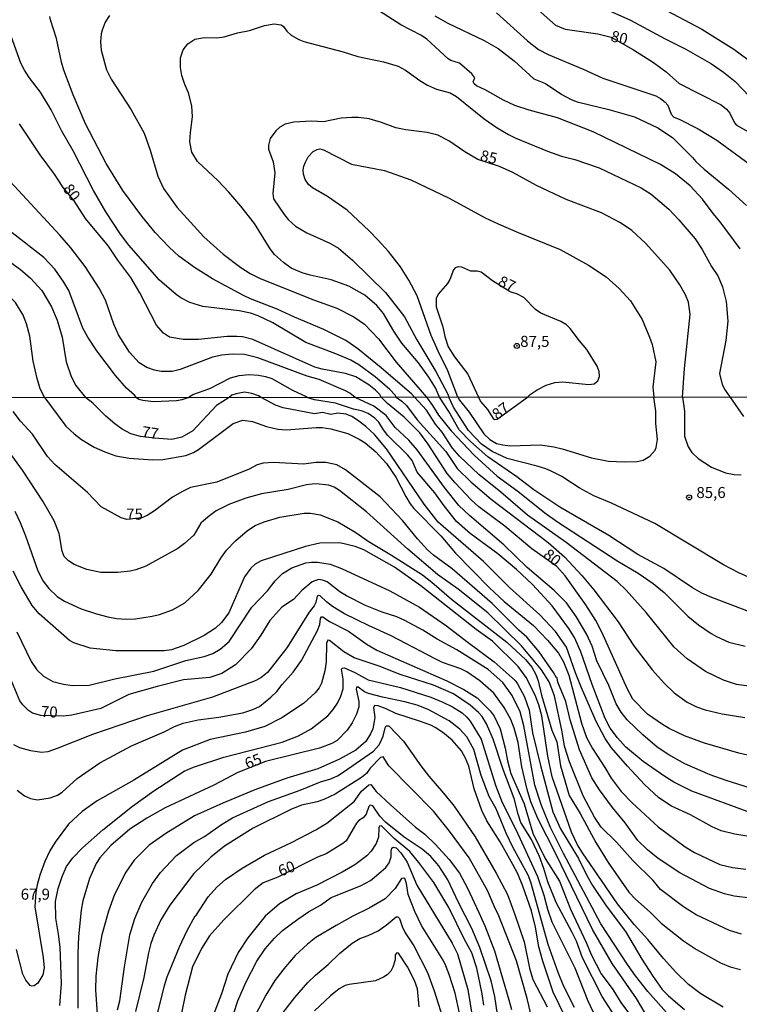
# Model space of a CAD drawing. Units: millimetres. Extents: x 187954 to 190370, y 1663203 to 1665981.
# Drawn here: x 188478 to 188641, y 1664729 to 1664952 of the extents above; entities that cross this region are included whole.
import ezdxf
from ezdxf.enums import TextEntityAlignment as Align

# ---------------------------------------------------------------- set-up
doc = ezdxf.new("R2010")
doc.units = ezdxf.units.MM
for name, color, linetype in [('IMAGEM', 7, 'Continuous'), ('V-CURVA_DE_NIVEL', 4, 'Continuous'), ('V-CURVA_MESTRA', 1, 'Continuous'), ('V-PONTO_DE_APARELHO', 4, 'Continuous'), ('V-TEXTO_DE_ALTIMETRIA', 2, 'Continuous'), ('X-LIMITE_1000', 7, 'Continuous')]:
    doc.layers.add(name, color=color, linetype=linetype)
picture_1 = doc.add_image_def('image1.jpg', size_in_pixel=(4027, 4629))

# ---------------------------------------------------------------- blocks, each defined once
blk = doc.blocks.new('805')
at = {"color": 0, "linetype": 'ByBlock', "lineweight": -2}
for radius in [0.562, 0.0806]:
    blk.add_circle((0, 0), radius, dxfattribs=at)

msp = doc.modelspace()

# ---------------------------------------------------------------- linework, layer by layer
at = {"layer": 'V-CURVA_DE_NIVEL'}
for points in [[(188618.98, 1664957.22), (188632.25, 1664950.07), (188639.53, 1664945.55), (188644.12, 1664942.15)], [(188640.9, 1664900.36), (188636.43, 1664906.53), (188634.84, 1664908.37), (188632.44, 1664911.6), (188629.62, 1664914.66), (188626.32, 1664917.36), (188622.92, 1664919.5), (188607.68, 1664926.89), (188599.62, 1664930.05), (188593.2, 1664931.77), (188589.99, 1664932.84), (188587.42, 1664934.04), (188583.26, 1664936.41), (188581.3, 1664937.27), (188580.74, 1664937.72), (188580.5, 1664938.17), (188580.87, 1664939.07), (188580.25, 1664940.01), (188577.4, 1664942.37), (188575.47, 1664942.99), (188574.89, 1664943.37), (188570.01, 1664947.85), (188568.81, 1664948.66), (188564.17, 1664951.08), (188558.26, 1664954.83)], [(188609.22, 1664955.23), (188616.15, 1664952.15), (188623.95, 1664947.91), (188628.61, 1664945.6), (188634.44, 1664942.26), (188637.14, 1664940.37), (188639.79, 1664938.23), (188646.28, 1664931.47)], [(188504.33, 1664866.73), (188503.89, 1664867.31), (188502.06, 1664868.88), (188499.63, 1664871.74), (188495.42, 1664877.3), (188493.34, 1664880.41), (188492.18, 1664882.46), (188489.02, 1664890.98), (188487.95, 1664892.87), (188485.91, 1664895.82), (188483.39, 1664898.46), (188476.26, 1664904.04), (188473.11, 1664906.91), (188471.52, 1664908.62), (188470.32, 1664910.08), (188469.21, 1664911.8), (188466.83, 1664916.89), (188465.29, 1664919.42), (188460.11, 1664925.26), (188456.2, 1664930.04), (188445.38, 1664942.17), (188442.26, 1664946.14), (188439.3, 1664950.63), (188438.55, 1664952.47)], [(188567.23, 1664866.8), (188566.65, 1664867.47), (188559.69, 1664873.47), (188554.47, 1664877.79), (188551.69, 1664879.68), (188546.74, 1664882.16), (188540.1, 1664884.9), (188536.19, 1664886.74), (188530.17, 1664889.05), (188528.54, 1664889.82), (188521.56, 1664893.59), (188517.5, 1664896.16), (188513.96, 1664898.75), (188511.75, 1664900.74), (188508.59, 1664904.06), (188505.54, 1664907.75), (188501.24, 1664913.59), (188497.47, 1664919.67), (188492.83, 1664928.67), (188490, 1664935.26), (188487.92, 1664940.83), (188487.39, 1664942.67), (188486.28, 1664947.98), (188484.9, 1664952.22), (188484.78, 1664952.99)], [(188498.27, 1664953.16), (188497.26, 1664951.7), (188496.57, 1664949.91), (188496.4, 1664949.01), (188496.25, 1664947.21), (188496.4, 1664945.37), (188497.6, 1664940.87), (188498.65, 1664938.77), (188503.19, 1664931.88), (188506.06, 1664926.55), (188507.45, 1664922.71), (188509.18, 1664916.85), (188510.47, 1664914.02), (188513.53, 1664909.78), (188519.57, 1664903.1), (188523.96, 1664899.18), (188527.98, 1664896.14), (188530.08, 1664894.83), (188532.35, 1664893.68), (188544.6, 1664888.75), (188549.7, 1664886.96), (188553.51, 1664885.03), (188555.91, 1664883.34), (188559.09, 1664880.02), (188563.12, 1664874.76), (188569.96, 1664866.8)], [(188571.88, 1664953.11), (188574.83, 1664951.46), (188583.01, 1664947.57), (188586.18, 1664945.75), (188589.8, 1664942.92), (188594.27, 1664938.87), (188596.88, 1664937.78), (188600.61, 1664935.3), (188602.71, 1664934.16), (188604.04, 1664933.69), (188611.19, 1664931.9), (188617.01, 1664930.23), (188622.28, 1664927.81), (188625.62, 1664925.58), (188630.15, 1664921.08), (188630.9, 1664920.15), (188632.81, 1664918.39), (188638.33, 1664913.87), (188642.38, 1664910.17)], [(188585.84, 1664953.8), (188592.81, 1664947.44), (188595.34, 1664945.49), (188597.48, 1664944.4), (188605.41, 1664941.08), (188609.9, 1664939), (188621.85, 1664934.98), (188622.88, 1664934.44), (188623.95, 1664933.61), (188624.59, 1664932.88), (188625.31, 1664930.89), (188625.92, 1664930.2), (188627.16, 1664929.75), (188631.4, 1664927.57), (188635.64, 1664925), (188643.24, 1664919.41)], [(188572.94, 1664866.8), (188571.98, 1664868.93), (188570.48, 1664871.33), (188568.17, 1664874.63), (188564.38, 1664879.04), (188562.56, 1664881.78), (188560.21, 1664885.76), (188558.71, 1664887.54), (188556.03, 1664889.89), (188552.41, 1664891.97), (188548.41, 1664893.38), (188543.62, 1664894.41), (188541.82, 1664894.98), (188539.37, 1664896.05), (188537.58, 1664897.32), (188535.6, 1664899.14), (188534.6, 1664900.36), (188531.07, 1664906.1), (188527.96, 1664910.04), (188525.22, 1664913.25), (188522.82, 1664915.78), (188518.13, 1664920.14), (188516.89, 1664922.24), (188516.46, 1664924.6), (188516.55, 1664926.7), (188517.04, 1664930.25), (188516.89, 1664932.73), (188516.1, 1664935.73), (188515.26, 1664937.57), (188514.58, 1664939.63), (188514.28, 1664941.43), (188514.28, 1664943.61), (188514.88, 1664945.41), (188515.99, 1664946.76), (188517.54, 1664947.85), (188519.76, 1664948.21), (188522.51, 1664948.17), (188524.22, 1664948.38), (188527.22, 1664949.28), (188529.91, 1664949.79), (188533.3, 1664950.91), (188535.48, 1664951.29), (188537.11, 1664951.08), (188537.58, 1664950.71), (188538.34, 1664949.65), (188539.35, 1664948.75), (188541.09, 1664947.78), (188542.25, 1664947.33), (188551.15, 1664944.98), (188554.45, 1664943.88), (188560.27, 1664942.73), (188563.57, 1664941.7), (188565.24, 1664940.82), (188568.43, 1664938.45), (188570.16, 1664937.42), (188572.22, 1664936.56), (188575.3, 1664935.71), (188576.72, 1664934.87), (188582.99, 1664929.84), (188585.97, 1664927.76), (188588.53, 1664926.29), (188590.16, 1664925.47), (188597.31, 1664922.47), (188600.52, 1664921.4), (188603.52, 1664920.63), (188609.05, 1664918.73), (188618.51, 1664914.17), (188620.78, 1664912.73), (188622.75, 1664911.13), (188624.78, 1664909.35), (188627.07, 1664906.97), (188630.77, 1664902.63), (188632.36, 1664900.28), (188634.43, 1664896.38), (188635.87, 1664894.26), (188636.94, 1664891.76), (188637.75, 1664888.5), (188638.12, 1664884.05), (188637.67, 1664879.68), (188636.23, 1664872.19), (188636.87, 1664869.7), (188637.52, 1664868.42), (188638.6, 1664866.87)], [(188563.1, 1664866.79), (188562.91, 1664867.26), (188561.66, 1664868.57), (188558.39, 1664871.41), (188554.64, 1664874.15), (188552.82, 1664875.18), (188549.46, 1664876.64), (188542.67, 1664879.2), (188535.22, 1664883.66), (188531.86, 1664885.24), (188530.17, 1664885.8), (188527.56, 1664886.36), (188519.34, 1664887.34), (188516.42, 1664888.28), (188514.41, 1664889.33), (188513.32, 1664890.08), (188509.59, 1664893.29), (188502.59, 1664901.2), (188500.77, 1664903.7), (188497.45, 1664908.8), (188494.62, 1664913.59), (188490.04, 1664922.59), (188487.5, 1664927.04), (188485.03, 1664931.84), (188482.62, 1664935.82), (188480.05, 1664939.13), (188479.04, 1664940.83), (188478.22, 1664942.41), (188475.98, 1664948.54)], [(188436.77, 1664938.72), (188439.88, 1664935.75), (188444.29, 1664931.02), (188447.72, 1664927.6), (188451.96, 1664922.93), (188455.17, 1664919.03), (188458.21, 1664914.84), (188461.08, 1664908.88), (188462.49, 1664906.74), (188464.8, 1664904.79), (188467.91, 1664903.06), (188478.12, 1664895.69), (188480.41, 1664893.76), (188482.96, 1664890.98), (188485.16, 1664887.26), (188486.4, 1664884.26), (188487.52, 1664880.37), (188488.48, 1664874.84), (188489.55, 1664871.54), (188490.62, 1664869.49), (188492.79, 1664866.72)], [(188483.59, 1664866.71), (188482.59, 1664868.72), (188481.86, 1664871.07), (188481.01, 1664875.01), (188480.2, 1664880.66), (188479.47, 1664883.41), (188478.7, 1664885.42), (188476.98, 1664888.24), (188475.01, 1664890.15), (188471.07, 1664893.34), (188466.19, 1664895.82), (188464.44, 1664897.06), (188462.9, 1664898.41), (188461.44, 1664900.15), (188456.07, 1664907.34), (188448.85, 1664915.45), (188445.04, 1664919.48), (188442.81, 1664922.16), (188440.82, 1664924.08), (188438.85, 1664925.58), (188436.79, 1664927.53)], [(188577.03, 1664866.81), (188574.76, 1664872.79), (188572.6, 1664877.2), (188571.06, 1664880.79), (188567.83, 1664889.79), (188566.01, 1664893.34), (188564.1, 1664896.34), (188561.38, 1664899.76), (188559.01, 1664902.33), (188556.99, 1664904.43), (188552.01, 1664909.12), (188547.56, 1664912.26), (188544.17, 1664914.19), (188543.31, 1664914.96), (188542.5, 1664916.12), (188542.11, 1664917.32), (188542.09, 1664918.22), (188542.22, 1664919.12), (188542.58, 1664920.02), (188543.23, 1664921.22), (188544.36, 1664922.41), (188545.2, 1664922.9), (188545.8, 1664922.99), (188546.7, 1664922.77), (188552.99, 1664919.58), (188560.49, 1664918.11), (188566.44, 1664915.99), (188575.13, 1664911.86), (188583.22, 1664907.44), (188586.18, 1664906.03), (188590.68, 1664904.06), (188600.24, 1664900.26), (188606.65, 1664896.68), (188610.59, 1664894.02), (188613.54, 1664891.41), (188616.13, 1664888.63), (188618.8, 1664884.39), (188620.45, 1664880.41), (188621.01, 1664878.72), (188621.82, 1664874.8), (188621.2, 1664869.1), (188621.4, 1664866.85)], [(188553.84, 1664866.78), (188552.59, 1664867.73), (188551.62, 1664868.27), (188545.67, 1664870.81), (188542.97, 1664871.58), (188531.84, 1664875.76), (188528.8, 1664876.51), (188526.06, 1664876.59), (188523.66, 1664876.34), (188521.52, 1664875.91), (188514.24, 1664873.12), (188512.4, 1664872.65), (188509.96, 1664872.65), (188508.46, 1664872.91), (188506.68, 1664873.51), (188504.99, 1664874.58), (188502.76, 1664877.03), (188500.32, 1664880.92), (188499.25, 1664883.32), (188497.32, 1664888.8), (188495.91, 1664891.5), (188492.78, 1664896.38), (188489.47, 1664900.62), (188487, 1664903.49), (188475.74, 1664915.61)], [(188592.8, 1664866.82), (188593.39, 1664867.41), (188595.04, 1664868.52), (188597.08, 1664869.51), (188599.03, 1664870.11), (188600.74, 1664870.28), (188606.73, 1664869.68), (188607.93, 1664869.85), (188608.72, 1664870.56), (188609.11, 1664871.54), (188609.06, 1664872.66), (188608.61, 1664873.86), (188606.26, 1664877.62), (188604.55, 1664879.55), (188602.51, 1664882.33), (188601.61, 1664883.21), (188600.4, 1664883.94), (188595.81, 1664885.8), (188594.65, 1664886.64), (188591.96, 1664889.4), (188590.59, 1664890.17), (188588.92, 1664890.66), (188584.91, 1664893.14), (188582.33, 1664895.09), (188581.47, 1664895.37), (188579.97, 1664895.37), (188577.96, 1664896.23), (188577.1, 1664896.29), (188576.46, 1664896.06), (188576.05, 1664895.61), (188575.26, 1664893.47), (188574.74, 1664892.55), (188572.6, 1664890.13), (188572.17, 1664889.14), (188572.19, 1664887.3), (188573.69, 1664882.72), (188574.14, 1664880.58), (188574.87, 1664878.18), (188576.33, 1664875.95), (188579.3, 1664872.02), (188581.73, 1664866.81)], [(188516.05, 1664866.74), (188517.07, 1664867.43), (188520.96, 1664868.82), (188525.59, 1664871.18), (188527.56, 1664871.75), (188529.78, 1664871.99), (188531.93, 1664871.84), (188533.55, 1664871.54), (188535.01, 1664871.07), (188539.68, 1664868.41), (188542.71, 1664866.99), (188542.93, 1664866.77)], [(188532.55, 1664866.76), (188531.95, 1664867.11), (188530.47, 1664867.69), (188528.8, 1664867.96), (188526.92, 1664867.6), (188525.95, 1664867.26), (188525.31, 1664866.75)], [(188483.59, 1664866.71), (188488.34, 1664860.26), (188490.24, 1664858.51), (188491.9, 1664857.25), (188494.81, 1664855.52), (188497.16, 1664854.43), (188499.72, 1664853.58), (188502.7, 1664853), (188508.08, 1664852.64), (188510.3, 1664852.7), (188515.51, 1664853.6), (188517.23, 1664854.28), (188518.41, 1664854.97), (188526.26, 1664860.9), (188528.4, 1664861.65), (188530.57, 1664861.35), (188533.77, 1664860.17), (188536.33, 1664859.55), (188538.26, 1664859.4), (188545.04, 1664859.94), (188546.36, 1664859.94), (188548.33, 1664859.66), (188552.17, 1664858.64), (188554.73, 1664857.36), (188556.07, 1664856.5), (188558.53, 1664854.48), (188560.94, 1664851.79), (188563.05, 1664848.74), (188565.27, 1664844.34), (188566.29, 1664842.68), (188567.12, 1664841.65), (188573.18, 1664835.47), (188576.51, 1664831.51), (188584.24, 1664823.7), (188587.57, 1664820.59), (188594.18, 1664815.13), (188597.36, 1664811.84), (188599.8, 1664808.89), (188600.99, 1664806.96), (188602.16, 1664803.93), (188605.04, 1664793.04), (188606.15, 1664789.84), (188607.52, 1664787.32), (188610.31, 1664783.05), (188611.72, 1664780.58), (188614.05, 1664777.59), (188616.5, 1664775.03), (188622.39, 1664769.57), (188628.48, 1664765.08), (188630.57, 1664763.8), (188636.37, 1664761.05), (188639.19, 1664760.43), (188642.22, 1664760.03)], [(188525.31, 1664866.75), (188522.44, 1664864.91), (188517.08, 1664859.21), (188514.61, 1664857.74), (188512.39, 1664857.27), (188508.4, 1664857.53), (188505.23, 1664857.95), (188503.09, 1664858.55), (188501.08, 1664859.62), (188499.46, 1664860.79), (188497.39, 1664862.56), (188494.49, 1664865.47), (188492.79, 1664866.72)], [(188504.33, 1664866.73), (188504.85, 1664866.39), (188505.78, 1664866.15), (188508.17, 1664865.81), (188513.42, 1664866.11), (188514.7, 1664866.32), (188516.05, 1664866.74)], [(188648.24, 1664766.47), (188639.75, 1664767.92), (188636.67, 1664768.71), (188634.62, 1664769.57), (188629.69, 1664772.28), (188625.43, 1664774.26), (188622.52, 1664776.16), (188619.26, 1664779.19), (188615.44, 1664783.31), (188611.83, 1664787.5), (188610.42, 1664789.59), (188608.33, 1664793.47), (188605.04, 1664801.07), (188603.68, 1664804.48), (188601.67, 1664810.24), (188599.18, 1664813.83), (188595.61, 1664817.54), (188588.72, 1664823.79), (188582.83, 1664829.61), (188572.59, 1664838.56), (188569.45, 1664842.64), (188560.94, 1664855.1), (188558.22, 1664858.38), (188556.27, 1664860.22), (188554.38, 1664861.63), (188553.07, 1664862.48), (188551.78, 1664862.99), (188551.78, 1664862.99), (188549.91, 1664863.22), (188548.29, 1664862.93), (188546.45, 1664863.33), (188544.66, 1664863.07), (188537.53, 1664864.38), (188535.82, 1664865), (188532.55, 1664866.76)], [(188643.93, 1664772.57), (188629.97, 1664777.67), (188625.92, 1664779.72), (188623.91, 1664780.96), (188619, 1664784.37), (188615.03, 1664787.68), (188613.15, 1664789.73), (188611.55, 1664791.91), (188610.4, 1664794.11), (188607.43, 1664801.79), (188604.92, 1664809.18), (188603.49, 1664812.42), (188602.21, 1664814.51), (188598.37, 1664819.63), (188593.93, 1664824.41), (188590.36, 1664827.8), (188586.12, 1664831.41), (188579.82, 1664835.97), (188576.79, 1664838.68), (188573.93, 1664842.21), (188571.82, 1664845.15), (188567.89, 1664849.85), (188566.7, 1664852.5), (188565.72, 1664853.73), (188561.23, 1664858.17), (188560.21, 1664859.41), (188559.16, 1664861.16), (188558.31, 1664862.08), (188556.74, 1664863.16), (188555.28, 1664863.72), (188553.49, 1664864.14), (188549.35, 1664865.49), (188544.61, 1664866.26), (188544.61, 1664866.26), (188542.93, 1664866.77)], [(188644.74, 1664777.91), (188637.78, 1664780.06), (188634.16, 1664781.34), (188628.44, 1664783.86), (188624.81, 1664785.87), (188622.16, 1664787.64), (188618.89, 1664790.39), (188615.37, 1664793.79), (188614.05, 1664795.52), (188612.9, 1664797.4), (188611.19, 1664801.58), (188608.54, 1664807.17), (188607.46, 1664810.5), (188606.24, 1664813.15), (188603.85, 1664817.16), (188601.63, 1664820.29), (188598.86, 1664823.06), (188592.75, 1664828.27), (188587.5, 1664833.39), (188579.67, 1664840.05), (188577.32, 1664842.35), (188574.02, 1664846.41), (188567.83, 1664854.89), (188565.97, 1664857.06), (188562.88, 1664859.96), (188560.85, 1664862.65), (188558.04, 1664864.76), (188553.84, 1664866.78)], [(188563.1, 1664866.79), (188564.4, 1664865.91), (188565.44, 1664864.95), (188567.87, 1664861.73), (188574.34, 1664854.54), (188576.94, 1664850.7), (188580.01, 1664847.67), (188584.62, 1664843.74), (188597.49, 1664833.95), (188601.2, 1664830.66), (188605.21, 1664826.38), (188607.8, 1664823.22), (188613.32, 1664815.98), (188616.91, 1664810.54), (188621.13, 1664805.08), (188623.72, 1664802.09), (188626, 1664799.93), (188628.95, 1664797.82), (188631.08, 1664796.79), (188633, 1664796.11), (188636.84, 1664795.19), (188642.01, 1664794.34)], [(188643.93, 1664801.3), (188640.09, 1664801.77), (188637.19, 1664802.81), (188633.11, 1664804.75), (188628.92, 1664807.59), (188626.02, 1664810.28), (188619.64, 1664818.12), (188615.12, 1664823.15), (188613.07, 1664825.14), (188601.57, 1664833.93), (188592.8, 1664840.11), (188586.78, 1664845.3), (188581.79, 1664849.35), (188577.45, 1664853.45), (188575.89, 1664855.25), (188573.5, 1664858.94), (188572.01, 1664860.73), (188569.94, 1664863.85), (188567.23, 1664866.8)], [(188569.96, 1664866.8), (188570.16, 1664866.53), (188571.31, 1664864.96), (188572.71, 1664862.72), (188575.57, 1664859.19), (188580.78, 1664853.73), (188585.97, 1664848.95), (188590.64, 1664845.58), (188596.77, 1664840.65), (188599.59, 1664838.62), (188613.24, 1664829.74), (188617.89, 1664826.97), (188621.27, 1664824.66), (188623.76, 1664822.62), (188629.1, 1664817.24), (188631.51, 1664815.34), (188634.41, 1664813.35), (188635.56, 1664812.67), (188638.34, 1664811.41), (188642.09, 1664810.49)], [(188646.19, 1664817.02), (188634.54, 1664821.48), (188632.28, 1664822.49), (188630.16, 1664823.68), (188623.7, 1664828.04), (188617.79, 1664831.26), (188611.19, 1664835.53), (188600.14, 1664841.95), (188594.27, 1664845.85), (188590.43, 1664848.82), (188583.86, 1664853.3), (188579.93, 1664856.78), (188577.39, 1664859.43), (188575, 1664863.59), (188572.94, 1664866.8)], [(188577.03, 1664866.81), (188577.43, 1664866.13), (188579.61, 1664863.42), (188582.94, 1664858.51), (188584.32, 1664857.23), (188585.84, 1664856.37), (188587.21, 1664856.01), (188588.87, 1664855.84), (188595.74, 1664856.01), (188598.77, 1664855.59), (188600.69, 1664855.14), (188607.27, 1664853.07), (188611.11, 1664852.38), (188614.74, 1664852.17), (188617.6, 1664852.26), (188619, 1664852.6), (188620.5, 1664853.45), (188621.69, 1664854.82), (188621.94, 1664855.44), (188622.24, 1664857.28), (188621.82, 1664860.86), (188621.88, 1664863.63), (188621.4, 1664866.85)], [(188581.73, 1664866.81), (188582.18, 1664865.82), (188583.77, 1664864.04), (188585.09, 1664862.01), (188585.41, 1664861.77), (188585.99, 1664861.88), (188592.8, 1664866.82)], [(188638.6, 1664866.87), (188641.66, 1664862.44)], [(188641.24, 1664745.3), (188638.51, 1664746.11), (188630.95, 1664749.68), (188628.14, 1664751.47), (188622.91, 1664755.44), (188621.22, 1664757.45), (188616.63, 1664761.97), (188612.92, 1664766.16), (188609.46, 1664769.52), (188607.99, 1664771.75), (188605.43, 1664776.65), (188602.31, 1664784.29), (188601.16, 1664787.84), (188600.65, 1664791.08), (188598.9, 1664799.27), (188597.75, 1664802.43), (188595.98, 1664805.12), (188591.45, 1664810.58), (188583.81, 1664817.99), (188577.13, 1664823.41), (188572.48, 1664826.71), (188565.78, 1664832.41), (188556.41, 1664840.88), (188556.41, 1664840.88), (188550.31, 1664845.71), (188549.07, 1664846.49), (188547.77, 1664846.92), (188545.04, 1664847.18), (188544.1, 1664847.13), (188542.82, 1664846.96), (188538.64, 1664845.94), (188532.62, 1664844.92), (188529.08, 1664843.98), (188525.28, 1664842.53), (188522.42, 1664841.1), (188520.54, 1664839.73), (188518.9, 1664838.28), (188517.36, 1664835.63), (188515.21, 1664833.69), (188513.72, 1664832.6), (188506.5, 1664828.61), (188504.24, 1664827.78), (188502.96, 1664827.48), (188500.1, 1664827.16), (188496.3, 1664827.12), (188493.1, 1664827.82), (188490.26, 1664828.93), (188488.94, 1664829.79), (188488.02, 1664830.77), (188487.51, 1664831.97), (188486.89, 1664835.98), (188485.76, 1664838.88), (188483.2, 1664843.32), (188478.57, 1664850.32), (188475.54, 1664854.46)], [(188476.82, 1664841.01), (188478.01, 1664838.5), (188479.23, 1664835.47), (188482.04, 1664827.53), (188483.24, 1664825.16), (188484.52, 1664823.56), (188486.42, 1664821.7), (188488.04, 1664820.63), (188491.82, 1664818.94), (188495.32, 1664817.77), (188497.88, 1664817.11), (188499.84, 1664816.75), (188502.11, 1664816.58), (188504.16, 1664816.66), (188507.91, 1664817.28), (188509.53, 1664817.66), (188512.48, 1664818.69), (188515.29, 1664820.25), (188518.32, 1664823.06), (188521.26, 1664826.8), (188523.42, 1664830.39), (188524.7, 1664832.18), (188526.79, 1664834.35), (188529.48, 1664836.68), (188531.17, 1664837.79), (188533.26, 1664838.64), (188536.76, 1664839.67), (188542.27, 1664840.61), (188543.72, 1664840.56), (188545.9, 1664840.18), (188549.91, 1664838.6), (188553.96, 1664836.19), (188556.75, 1664834.23), (188562.03, 1664831.11), (188569.03, 1664826.63), (188571.2, 1664824.99), (188575.64, 1664821.08), (188588.15, 1664811.35), (188592.39, 1664807.43), (188593.78, 1664805.72), (188594.7, 1664804.05), (188595.25, 1664802.65), (188595.98, 1664799.36), (188598.34, 1664791.46), (188599.45, 1664788.82), (188600.26, 1664783.44), (188602.23, 1664776.7), (188604.7, 1664772.6), (188608.29, 1664766.07), (188611.08, 1664761.5), (188615.78, 1664754.84), (188617.27, 1664753.22), (188620.58, 1664750.28), (188623.08, 1664747.8), (188628.13, 1664743.77), (188631.04, 1664741.85), (188636.5, 1664738.84), (188638.68, 1664737.92), (188641.03, 1664737.32)], [(188637.1, 1664728.79), (188632.06, 1664731.82), (188629.22, 1664733.89), (188626.41, 1664736.7), (188623.61, 1664739.8), (188620.05, 1664744.13), (188616.95, 1664747.5), (188613.2, 1664752.16), (188605.24, 1664763.68), (188604.17, 1664765.49), (188602.78, 1664768.37), (188598.41, 1664780.88), (188597.45, 1664785.57), (188596.04, 1664794.71), (188595.4, 1664797.22), (188594.59, 1664799.36), (188592.54, 1664803.41), (188590.68, 1664805.89), (188584.92, 1664811.58), (188581.23, 1664814.23), (188568.66, 1664824.13), (188562.73, 1664828.33), (188555.8, 1664832.28), (188553.83, 1664833.05), (188550.33, 1664833.9), (188545.85, 1664833.82), (188542.61, 1664833.01), (188532.58, 1664829.79), (188531.23, 1664829.06), (188530.23, 1664828.16), (188528.82, 1664826.16), (188525.23, 1664818.01), (188523.61, 1664815.85), (188522.25, 1664814.59), (188519.67, 1664812.93), (188515.08, 1664810.62), (188512.31, 1664809.68), (188510.64, 1664809.41), (188499.72, 1664809.45), (188493.91, 1664810.02), (188490.16, 1664811.2), (188489.17, 1664811.75), (188482.32, 1664817.79), (188480.72, 1664819.65), (188478.24, 1664823.94), (188476.49, 1664827.44)], [(188477.28, 1664813.7), (188480.55, 1664807), (188481.83, 1664805.12), (188483.32, 1664803.67), (188485.42, 1664802.51), (188487.81, 1664801.85), (188489.9, 1664801.55), (188493.66, 1664801.64), (188499.42, 1664803.07), (188508.29, 1664804.84), (188515.51, 1664807.21), (188519.69, 1664808.17), (188521.65, 1664808.79), (188523.27, 1664809.79), (188525.36, 1664811.5), (188530.46, 1664819.31), (188533.99, 1664823.02), (188535.73, 1664825.24), (188537.42, 1664826.95), (188539.51, 1664828.21), (188542.69, 1664829.34), (188543.93, 1664829.51), (188545.3, 1664829.47), (188548.16, 1664829), (188550.72, 1664828.06), (188561.64, 1664823), (188568.39, 1664819.29), (188574.53, 1664815.08), (188579.07, 1664811.5), (188585.31, 1664806.91), (188590, 1664802.73), (188590.58, 1664801.98), (188592.15, 1664798.98), (188593.18, 1664796.03), (188593.93, 1664790.87), (188595.74, 1664783.48), (188598.58, 1664773.02), (188600.26, 1664769.14), (188604.34, 1664762.44), (188606.24, 1664758.6), (188607.56, 1664756.36), (188610.63, 1664751.71), (188614.97, 1664745.88), (188618.68, 1664739.69), (188621.16, 1664735.81), (188623.31, 1664732.8), (188624.7, 1664731.35), (188628.37, 1664728.29)], [(188619.43, 1664727.45), (188617.46, 1664730.77), (188612, 1664738.71), (188607.5, 1664746.35), (188599.2, 1664763.51), (188595.14, 1664771.45), (188593.61, 1664775.29), (188592.71, 1664778.02), (188591.51, 1664783.18), (188590.7, 1664788.65), (188589.79, 1664791.89), (188589.04, 1664793.85), (188587.55, 1664796.63), (188585.18, 1664799.87), (188582.06, 1664802.64), (188579.12, 1664804.65), (188577.71, 1664805.39), (188573.59, 1664806.82), (188571.91, 1664807.59), (188561.99, 1664812.8), (188556.82, 1664815.13), (188551.44, 1664817.79), (188548.71, 1664819.48), (188547.32, 1664820.55), (188545.94, 1664821.89), (188545.51, 1664821.93), (188545.25, 1664821.76), (188544.93, 1664820.4), (188544.57, 1664819.59), (188543.46, 1664818.14), (188538.38, 1664810.09), (188534, 1664804.56), (188532.51, 1664803.28), (188531.17, 1664802.6), (188521.57, 1664798.93), (188506.76, 1664794.75), (188494.42, 1664790.46), (188486.44, 1664787.3), (188484.27, 1664786.59), (188482.9, 1664786.4), (188480.43, 1664786.76), (188477.95, 1664787.45), (188476.62, 1664788.17)], [(188477.37, 1664777.87), (188479.02, 1664776.63), (188480.34, 1664775.99), (188481.96, 1664775.69), (188484.86, 1664776.14), (188486.49, 1664776.78), (188487.55, 1664777.46), (188490.92, 1664780.56), (188496.07, 1664784.06), (188503.24, 1664787.9), (188510.6, 1664791.08), (188512.95, 1664792.31), (188514.91, 1664793.04), (188518.32, 1664793.83), (188522.98, 1664794.43), (188528.4, 1664795.43), (188530.7, 1664796.13), (188532.19, 1664796.86), (188534.76, 1664798.93), (188536.12, 1664800.23), (188537.29, 1664801.79), (188539.79, 1664804.63), (188541.71, 1664807.21), (188545.34, 1664814), (188545.83, 1664815.36), (188546.02, 1664816.77), (188546.21, 1664817.15), (188546.49, 1664817.15), (188547.99, 1664816.09), (188552.34, 1664813.91), (188556.52, 1664810.88), (188558.74, 1664809.56), (188574.58, 1664802.64), (188578.42, 1664800.64), (188581.4, 1664798.76), (188584.41, 1664795.82), (188585.31, 1664794.62), (188586.61, 1664791.76), (188587.8, 1664787.37), (188588.31, 1664784.55), (188589.08, 1664781.69), (188592.05, 1664774.82), (188594.03, 1664768.16), (188596.85, 1664762.4), (188600.05, 1664757.32), (188602.53, 1664751), (188606.2, 1664743.28), (188607.26, 1664740.68), (188609.48, 1664736.37), (188612.09, 1664732.78), (188613.96, 1664729.84), (188617.23, 1664725.4)], [(188617.12, 1664719.76), (188609.74, 1664731.24), (188605.28, 1664739.99), (188603.89, 1664743.75), (188602.95, 1664745.67), (188599.28, 1664752.5), (188597.4, 1664757.19), (188596.55, 1664760.18), (188595.51, 1664762.87), (188593.76, 1664766.75), (188591.34, 1664770.55), (188590.7, 1664772.43), (188589.81, 1664776.01), (188587.35, 1664782.54), (188585.03, 1664789.42), (188583.58, 1664792.92), (188582.57, 1664794.58), (188581.76, 1664795.48), (188579.82, 1664797.14), (188576.07, 1664799.72), (188571.55, 1664801.62), (188563.99, 1664804.09), (188559.25, 1664805.97), (188553.62, 1664807.83), (188551.23, 1664809.21), (188548.03, 1664811.77), (188547.64, 1664811.82), (188547.32, 1664811.14), (188547.28, 1664806.83), (188546.96, 1664804.91), (188546.23, 1664802.13), (188545.68, 1664801.07), (188544.8, 1664799.91), (188542.14, 1664797.52), (188537.23, 1664794.23), (188533.39, 1664792.27), (188528.99, 1664791.05), (188521.01, 1664789.39), (188514.74, 1664786.98), (188503.73, 1664780.19), (188495.49, 1664775.46), (188492.08, 1664773.09), (188488.96, 1664770.23), (188485.93, 1664766.11), (188484.77, 1664764.19), (188483.6, 1664761.72), (188482.49, 1664758.69), (188481.89, 1664756.51), (188481.57, 1664754.85), (188481.36, 1664751.52), (188483.24, 1664740.04), (188483.45, 1664737.73), (188483.2, 1664736.11), (188482, 1664734.21), (188481.19, 1664733.61), (188480.7, 1664733.54), (188480.27, 1664733.72), (188479.31, 1664734.91), (188478.63, 1664736.28), (188477.2, 1664741.87)], [(188487.04, 1664729.2), (188487.36, 1664734.15), (188487.06, 1664742.34), (188486.74, 1664745.29), (188486.12, 1664748.91), (188486.05, 1664752.67), (188486.65, 1664755.66), (188487.51, 1664758.35), (188488.53, 1664760.61), (188489.94, 1664762.55), (188492.14, 1664764.85), (188496.72, 1664768.91), (188503.49, 1664774.3), (188508.25, 1664777.76), (188515.14, 1664782.18), (188517.26, 1664783.09), (188524.13, 1664785.38), (188537.32, 1664788.77), (188540.99, 1664790.22), (188543.89, 1664791.8), (188547.66, 1664794.75), (188548.88, 1664796.16), (188549.82, 1664797.57), (188550.61, 1664799.19), (188551.08, 1664800.85), (188551.14, 1664802.99), (188550.76, 1664805.31), (188550.93, 1664805.52), (188551.4, 1664805.59), (188553.75, 1664804.52), (188556.74, 1664802.83), (188564.08, 1664801.11), (188570.95, 1664798.91), (188573.64, 1664797.84), (188575.86, 1664796.79), (188578.03, 1664795.39), (188579.1, 1664794.43), (188579.82, 1664793.51), (188582.34, 1664789.42), (188585.6, 1664779.04), (188587.12, 1664775.08), (188590.19, 1664768.97), (188595.1, 1664758.35), (188596.49, 1664754.12), (188597.32, 1664750.96), (188598.34, 1664748.1), (188603.53, 1664737.73), (188606.47, 1664730.26), (188608.91, 1664725.1)], [(188601.33, 1664726.59), (188598.66, 1664732.18), (188596.27, 1664739.18), (188595.38, 1664742.43), (188594.61, 1664746.86), (188593.76, 1664750.58), (188591.77, 1664756.21), (188590.62, 1664758.94), (188589.47, 1664761.08), (188586.65, 1664766.2), (188583.62, 1664770.94), (188582.47, 1664773.28), (188580.76, 1664778.19), (188579.54, 1664783.31), (188578.8, 1664785.11), (188577.9, 1664786.77), (188575.81, 1664789.18), (188573.68, 1664790.97), (188571.95, 1664792.1), (188570.95, 1664792.61), (188568.39, 1664793.53), (188563.01, 1664795.22), (188560.83, 1664796.33), (188559.04, 1664797.01), (188558.23, 1664797.03), (188557.95, 1664796.63), (188558.25, 1664794.37), (188558.16, 1664793.43), (188557.8, 1664791.81), (188557.29, 1664790.61), (188556.24, 1664788.88), (188554, 1664786.98), (188550.25, 1664784.89), (188545.38, 1664782.75), (188538.38, 1664780.58), (188531.13, 1664777.97), (188523.92, 1664774.99), (188517.47, 1664772.08), (188510.98, 1664768.11), (188507.25, 1664765.47), (188503.83, 1664762.06), (188501.93, 1664759.37), (188499.39, 1664754.25), (188498, 1664750.49), (188496.53, 1664745.16), (188495.61, 1664740.04), (188495.19, 1664735.77), (188495.12, 1664732.7), (188495.79, 1664722.84)], [(188500.08, 1664728.17), (188500.57, 1664730.26), (188501.63, 1664737.94), (188502.87, 1664745.16), (188504, 1664748.83), (188505.6, 1664752.58), (188507.99, 1664756.81), (188509.78, 1664759.28), (188513.41, 1664763.1), (188514.88, 1664764.28), (188517.34, 1664766.02), (188519.78, 1664767.43), (188523.57, 1664770.16), (188526.07, 1664771.64), (188534.24, 1664775.33), (188541.37, 1664777.87), (188546.02, 1664779.77), (188548.33, 1664780.49), (188549.86, 1664781.17), (188551.12, 1664781.94), (188557.97, 1664786.72), (188559.17, 1664788.07), (188559.55, 1664788.73), (188560.19, 1664790.1), (188560.61, 1664792.02), (188560.87, 1664792.49), (188561.47, 1664792.48), (188564.8, 1664788.95), (188568.68, 1664783.4), (188570.47, 1664781.09), (188573.85, 1664777.25), (188576.22, 1664774.26), (188580.99, 1664767.35), (188585.73, 1664759.11), (188588.27, 1664754.27), (188589.98, 1664749.77), (188592.03, 1664743.58), (188593.26, 1664737.65), (188594.03, 1664735.04), (188597.28, 1664728.9)], [(188594.5, 1664723.43), (188592.77, 1664730.77), (188590.34, 1664739.27), (188586.33, 1664749.47), (188585.33, 1664751.47), (188583.79, 1664755.19), (188579.65, 1664762.61), (188575.17, 1664768.59), (188571.52, 1664773.11), (188561.43, 1664783.42), (188560.17, 1664785.42), (188559.53, 1664785.29), (188557.24, 1664782.84), (188556.41, 1664781.69), (188555.3, 1664780.75), (188549.27, 1664777.01), (188546.71, 1664775.8), (188545.21, 1664775.28), (188541.71, 1664774.5), (188539.28, 1664773.53), (188530.79, 1664769.31), (188524.28, 1664765.25), (188521.14, 1664762.76), (188517.32, 1664759.05), (188511.9, 1664751.88), (188509.89, 1664748.53), (188508.31, 1664745.07), (188507.59, 1664743.19), (188507.05, 1664741.1), (188505.99, 1664735.51), (188504.13, 1664727.79)], [(188508.8, 1664726.08), (188510.7, 1664733.72), (188511.32, 1664735.64), (188514.07, 1664742.47), (188515.76, 1664746.01), (188517.66, 1664749.47), (188517.81, 1664749.46), (188520.58, 1664753.74), (188522.5, 1664755.93), (188524.53, 1664757.7), (188528.23, 1664760.22), (188533.3, 1664763.19), (188539.41, 1664766.07), (188544.91, 1664768.93), (188547.43, 1664770.46), (188553.62, 1664775.31), (188555.3, 1664777.7), (188556.9, 1664779.13), (188557.38, 1664779.21), (188558.61, 1664777.63), (188561.79, 1664774.6), (188567.51, 1664769.52), (188569.56, 1664767.94), (188572.03, 1664765.58), (188575.11, 1664762.23), (188577.43, 1664759.09), (188579.27, 1664755.7), (188581.83, 1664750.24), (188583.19, 1664747.21), (188585.37, 1664741.57), (188588.61, 1664730.48), (188589.17, 1664728.26)], [(188582.92, 1664729.24), (188582.55, 1664731.8), (188581.34, 1664737.6), (188580.2, 1664741.1), (188578.54, 1664744.13), (188575, 1664751.35), (188571.61, 1664757.02), (188568.25, 1664761.55), (188566.23, 1664764), (188562.69, 1664766.94), (188560.04, 1664769.63), (188559.77, 1664769.8), (188559.36, 1664769.72), (188559.21, 1664769.4), (188559.08, 1664767.27), (188558.57, 1664765.86), (188557.48, 1664764.06), (188556.44, 1664763.02), (188553.75, 1664761.03), (188550.91, 1664759.34), (188545.17, 1664756.42), (188540.52, 1664754.41), (188536.72, 1664752.17), (188533.47, 1664749.38), (188529.52, 1664744.51), (188527.37, 1664741.19), (188525.02, 1664736.28), (188523.59, 1664731.84), (188520.54, 1664723.95)], [(188525.36, 1664724.18), (188527.28, 1664730.26), (188529.07, 1664734.36), (188531.59, 1664739.23), (188533.49, 1664742), (188535.58, 1664744.41), (188537.4, 1664746.11), (188540.83, 1664748.74), (188543.27, 1664750.34), (188546.02, 1664751.85), (188548.37, 1664753.58), (188555.03, 1664756.25), (188557.29, 1664757.49), (188558.68, 1664758.55), (188560.75, 1664760.37), (188561.55, 1664761.42), (188562, 1664762.78), (188562, 1664764.11), (188562.15, 1664764.75), (188562.41, 1664764.96), (188563.09, 1664764.81), (188564.18, 1664763.68), (188565.59, 1664761.59), (188567.81, 1664756.42), (188575.77, 1664743.24), (188576.98, 1664740.85), (188579.29, 1664732.82), (188581.48, 1664719.38)], [(188577.45, 1664727.45), (188576.43, 1664731.93), (188575.13, 1664736.2), (188574.36, 1664738.12), (188573.72, 1664739.4), (188568.87, 1664747.29), (188567.32, 1664750.41), (188565.82, 1664754.25), (188565.42, 1664756.81), (188565.06, 1664757.89), (188564.76, 1664758.02), (188564.33, 1664757.89), (188562.88, 1664755.65), (188560.62, 1664753.3), (188557.01, 1664751.19), (188553.32, 1664749.42), (188549.52, 1664747.29), (188544.91, 1664744.56), (188543.03, 1664743.08), (188540.26, 1664740.48), (188537.72, 1664737.48), (188535.69, 1664734.83), (188533.62, 1664731.5), (188531.25, 1664727.02)], [(188535.73, 1664725.23), (188540.17, 1664730.95), (188543.14, 1664734.36), (188544.85, 1664736.07), (188547.73, 1664738.43), (188550.29, 1664740.95), (188553.19, 1664743.3), (188554.86, 1664744.34), (188556.8, 1664745.02), (188559, 1664746.05), (188560.83, 1664747.33), (188563.09, 1664749.25), (188563.46, 1664749.23), (188563.86, 1664748.87), (188564.44, 1664747.04), (188565.12, 1664745.58), (188567.1, 1664742.64), (188570.17, 1664736.62), (188571.69, 1664732.52), (188574.06, 1664725.1)]]:
    msp.add_lwpolyline(points, dxfattribs=at)
at = {"layer": 'V-CURVA_MESTRA'}
for points in [[(188594.61, 1664955.04), (188599.17, 1664951.04), (188601.38, 1664950.08), (188608.75, 1664949.05), (188611.76, 1664948.28), (188616.84, 1664945.41), (188621.33, 1664942.54), (188624.16, 1664940.48), (188627.15, 1664937.81), (188636.66, 1664932.99), (188637.86, 1664931.98), (188638.57, 1664931.11), (188639.66, 1664928.88), (188640.11, 1664928.34), (188646.21, 1664925.01)], [(188627.89, 1664866.86), (188628.34, 1664873.3), (188629.62, 1664885.55), (188629.24, 1664888.33), (188628.53, 1664890), (188627.31, 1664892.23), (188625.02, 1664895.57), (188619.49, 1664901.65), (188616.43, 1664904.54), (188613.84, 1664906.29), (188609.56, 1664908.54), (188601.59, 1664911.52), (188594.83, 1664914.69), (188589.49, 1664917.64), (188586.46, 1664919.03), (188581.58, 1664920.64), (188578.64, 1664922.33), (188575, 1664924.81), (188572.52, 1664926.1), (188570.12, 1664926.74), (188565.33, 1664927.33), (188563.01, 1664927.81), (188559.8, 1664929.01), (188557.02, 1664929.78), (188554.62, 1664930.12), (188553.08, 1664930.12), (188550.68, 1664929.95), (188546.7, 1664929.14), (188543.92, 1664929.28), (188539.98, 1664929.09), (188537.96, 1664928.6), (188536.8, 1664927.89), (188535.86, 1664927.06), (188534.6, 1664925.37), (188534.24, 1664923.83), (188534.26, 1664922.97), (188535.26, 1664920.06), (188535.65, 1664917.62), (188535.24, 1664912.91), (188535.33, 1664911.67), (188537.75, 1664908.16), (188538.71, 1664907.04), (188540.34, 1664905.56), (188542.89, 1664903.98), (188548.07, 1664901.71), (188550.08, 1664900.51), (188553.25, 1664897.85), (188560.66, 1664890.53), (188565, 1664885.01), (188567.77, 1664879.81), (188572.11, 1664872.61), (188574.81, 1664867.49), (188575.03, 1664866.8)], [(188559.74, 1664866.79), (188559.42, 1664867.41), (188558.43, 1664868.44), (188556.93, 1664869.64), (188553.98, 1664871.44), (188551.67, 1664872.21), (188546.4, 1664873.13), (188544.73, 1664873.64), (188530.66, 1664879.89), (188528.37, 1664880.45), (188527.09, 1664880.58), (188524.9, 1664880.53), (188518.39, 1664879.89), (188514.88, 1664879.89), (188511.84, 1664880.41), (188510.49, 1664881.28), (188508.89, 1664883.11), (188505.14, 1664890.47), (188503.04, 1664893.94), (188500.11, 1664897.83), (188498.01, 1664900.98), (188492.79, 1664907.23), (188490.26, 1664911.26), (188487.74, 1664914.25), (188485.79, 1664917.32), (188482.55, 1664921.66), (188477.91, 1664928.71)], [(188644.27, 1664785.44), (188640.6, 1664786.3), (188632.83, 1664788.5), (188628.31, 1664790.2), (188624.91, 1664791.85), (188623.37, 1664792.72), (188619.96, 1664795.13), (188616.63, 1664798.52), (188615.35, 1664800.9), (188609.68, 1664813.49), (188608.27, 1664816.26), (188605.99, 1664819.85), (188601.33, 1664826.42), (188599.43, 1664828.51), (188593.8, 1664832.54), (188587.68, 1664837.66), (188581.83, 1664842.02), (188580.1, 1664843.57), (188576.45, 1664847.41), (188574.68, 1664849.53), (188570.31, 1664856.21), (188568.43, 1664858.77), (188564.95, 1664862.33), (188561.17, 1664865.4), (188559.74, 1664866.79)], [(188645.51, 1664824.92), (188640.6, 1664827.04), (188637.14, 1664828.87), (188621.65, 1664838.22), (188611.83, 1664842.87), (188607.86, 1664844.53), (188604.53, 1664846.33), (188600.59, 1664848.85), (188598.03, 1664850.13), (188596.94, 1664850.64), (188595.02, 1664851.23), (188588.19, 1664852.94), (188584.82, 1664854.52), (188582.38, 1664856.21), (188579.44, 1664859.32), (188576.07, 1664864.57), (188575.03, 1664866.8)], [(188627.89, 1664866.86), (188628.35, 1664863.68), (188628.35, 1664858), (188629.14, 1664855.57), (188630.03, 1664854.29), (188631.42, 1664852.96), (188634.45, 1664851.02), (188637.61, 1664849.72), (188639.58, 1664849.29), (188641.15, 1664849.25)], [(188643.25, 1664753.46), (188639.58, 1664753.9), (188637.36, 1664754.4), (188633.98, 1664755.68), (188627.32, 1664759.17), (188622.35, 1664762.44), (188619.98, 1664764.38), (188617.76, 1664766.47), (188614.88, 1664770.51), (188612.02, 1664774.01), (188609.08, 1664777.94), (188607.35, 1664780.67), (188604.6, 1664787.03), (188602.51, 1664793.81), (188601.48, 1664797.95), (188599.68, 1664802.32), (188599.54, 1664803.29), (188599.35, 1664803.33), (188598.69, 1664804.52), (188595.49, 1664809.22), (188592.69, 1664812.52), (188590.85, 1664814.12), (188584.79, 1664820.12), (188575.79, 1664827.95), (188571.52, 1664831.11), (188570.18, 1664832.31), (188567.94, 1664834.78), (188564.65, 1664838.84), (188559.51, 1664844.26), (188559.51, 1664844.26), (188551.67, 1664850.4), (188549.65, 1664851.55), (188547.22, 1664852.02), (188544.96, 1664852.05), (188542.18, 1664851.64), (188535.35, 1664852.07), (188533.05, 1664851.9), (188531.68, 1664851.49), (188529.85, 1664850.55), (188522.55, 1664847.63), (188516.57, 1664846.37), (188514.74, 1664845.5), (188512.48, 1664844.17), (188508.44, 1664841.14), (188506.76, 1664840.07), (188505.54, 1664839.54), (188502.14, 1664839.12), (188500.91, 1664839.54), (188496.34, 1664842.04), (188493.31, 1664845.26), (188485.91, 1664851.59), (188484.22, 1664853.43), (188480.81, 1664858.45), (188478.14, 1664861.37), (188476.46, 1664863.55)], [(188625.45, 1664726.19), (188620.03, 1664732.31), (188617.25, 1664735.85), (188615.46, 1664738.41), (188609.44, 1664747.63), (188600.99, 1664763.55), (188598.03, 1664769.44), (188595.98, 1664774.44), (188594.51, 1664779), (188591.99, 1664792.49), (188591.16, 1664795.65), (188589.34, 1664799.32), (188587.21, 1664802.26), (188583.92, 1664805.23), (188576.86, 1664809.67), (188572.42, 1664812.03), (188569.15, 1664814.08), (188565.1, 1664816.28), (188563.24, 1664817.11), (188559.94, 1664818.2), (188556.14, 1664819.7), (188551.87, 1664821.85), (188550.33, 1664822.75), (188547.47, 1664825.01), (188546.41, 1664825.43), (188545.51, 1664825.59), (188544.1, 1664825.01), (188541.73, 1664823.09), (188539.88, 1664821.02), (188537.23, 1664819.27), (188534.5, 1664816.28), (188532.47, 1664812.97), (188530.27, 1664809.85), (188526.79, 1664806.23), (188523.66, 1664804.29), (188520.93, 1664803.37), (188515, 1664802.84), (188509.02, 1664801.34), (188502.62, 1664799.55), (188496.26, 1664796.39), (188489.73, 1664794.9), (188487.85, 1664794.62), (188482.71, 1664794.82), (188480.85, 1664795.3), (188479.93, 1664795.9), (188478.61, 1664797.18), (188477.97, 1664798.12), (188476.05, 1664802.6)], [(188603.47, 1664728.73), (188601.03, 1664733.46), (188599.73, 1664736.62), (188597.51, 1664742.94), (188593.55, 1664757.11), (188592.99, 1664758.69), (188589.53, 1664765), (188588, 1664768.16), (188585.74, 1664773.67), (188584.16, 1664776.44), (188582.36, 1664781.18), (188580.66, 1664787.07), (188579.1, 1664789.97), (188577.52, 1664791.7), (188575.09, 1664793.6), (188570.35, 1664796.18), (188567.87, 1664797.12), (188565.1, 1664797.89), (188559.98, 1664798.91), (188556.82, 1664799.74), (188555.97, 1664800.13), (188554.52, 1664801.24), (188554.17, 1664801.19), (188554.04, 1664800.77), (188554.66, 1664797.95), (188554.66, 1664796.76), (188554.17, 1664795.13), (188553.17, 1664793.17), (188552.02, 1664791.5), (188549.74, 1664789.12), (188548.54, 1664788.45), (188545.77, 1664787.41), (188533.56, 1664784.36), (188527.29, 1664781.88), (188521.87, 1664779.04), (188510.81, 1664773.92), (188506.67, 1664771.58), (188502.83, 1664769.06), (188498.52, 1664765.36), (188496.09, 1664762.59), (188495.21, 1664761.31), (188493.72, 1664757.88), (188492.23, 1664752.84), (188491.84, 1664750.71), (188491.26, 1664744.77), (188491.12, 1664740.93), (188491.12, 1664728.6)], [(188586.69, 1664722.54), (188585.46, 1664731.2), (188584.6, 1664734.74), (188582, 1664742.26), (188580.23, 1664746.57), (188577.18, 1664752.5), (188574.83, 1664757.62), (188572.74, 1664760.78), (188570.95, 1664762.89), (188568.96, 1664764.58), (188564.95, 1664767.29), (188560.72, 1664770.65), (188559.4, 1664772.04), (188557.82, 1664774.37), (188557.26, 1664774.48), (188556.9, 1664774.22), (188556.31, 1664772.43), (188555.66, 1664771.66), (188554.66, 1664771), (188554.15, 1664770.44), (188551.76, 1664766.45), (188551.06, 1664765.79), (188547.3, 1664763.51), (188545.34, 1664762.76), (188536.3, 1664758.24), (188533.05, 1664756.94), (188531, 1664755.36), (188524.15, 1664748.59), (188520.9, 1664744.9), (188519.09, 1664742.08), (188517.04, 1664737.94), (188515.35, 1664731.54), (188513.71, 1664723.35)], [(188568.32, 1664728.9), (188567.9, 1664732.95), (188567.28, 1664734.79), (188565.65, 1664737.94), (188563.65, 1664741.01), (188563.24, 1664741.1), (188562.9, 1664740.67), (188562.86, 1664739.52), (188562.35, 1664737.82), (188561.88, 1664736.92), (188561.06, 1664736.11), (188560.24, 1664735.58), (188558.4, 1664734.78), (188552.51, 1664733.95), (188551.57, 1664733.66), (188550.21, 1664732.95), (188548.22, 1664731.35), (188544.65, 1664727.94)]]:
    msp.add_lwpolyline(points, dxfattribs=at)
at = {"layer": 'X-LIMITE_1000'}
msp.add_line((190364.04, 1664868.52), (187955.05, 1664866.15), dxfattribs=at)

# ---------------------------------------------------------------- block references
at = {"layer": 'V-PONTO_DE_APARELHO', "xscale": 0.999998301267624, "yscale": 0.999998301267624, "zscale": 0.999998301267624}
for p in [(188590.4, 1664878.42), (188629.39, 1664844.15)]:
    msp.add_blockref('805', p, dxfattribs=at)

# ---------------------------------------------------------------- texts
at = {"layer": 'V-TEXTO_DE_ALTIMETRIA'}
for s, rotation, p in [('80', 347, (188611.31, 1664946.65)), ('85', 347, (188581.78, 1664919.62)), ('80', 308, (188486.95, 1664913.41)), ('87', 335, (188585.62, 1664891.47)), ('87', 37, (188586.44, 1664860.96)), ('77', 351, (188505.29, 1664857.07)), ('80', 321, (188595.69, 1664830.2)), ('70', 357, (188482.64, 1664793.7)), ('65', 21, (188529.71, 1664781.89)), ('60', 21, (188537.26, 1664757.6))]:
    msp.add_text(s, height=2.5, rotation=rotation, dxfattribs=at).set_placement(p, align=Align.BOTTOM_LEFT)
for s, p in [('87,5', (188591.17, 1664877.42)), ('85,6', (188631.03, 1664843.22)), ('75', (188502.01, 1664838.32)), ('67,9', (188478.16, 1664752.33))]:
    msp.add_text(s, height=2.5, dxfattribs=at).set_placement(p, align=Align.BOTTOM_LEFT)

# ---------------------------------------------------------------- referenced raster images: frames only (the image files are external)
at = {"layer": 'IMAGEM'}
image = msp.add_image(picture_1, insert=(187953.52, 1663203.29), size_in_units=(2416.8, 2778.09), dxfattribs=at)
image.dxf.flags = 7

doc.saveas('drawing.dxf')
